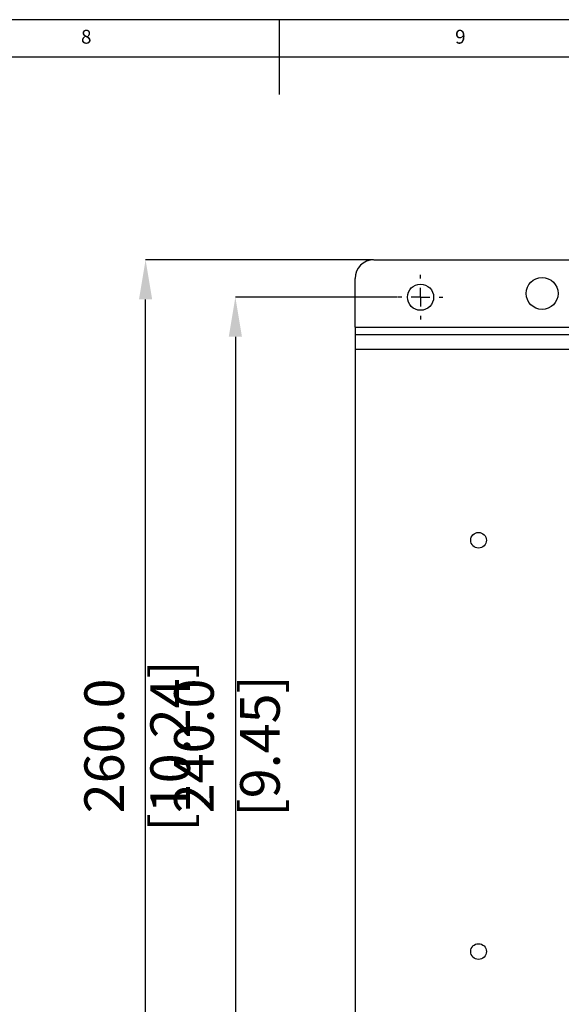
# Model space of a CAD drawing. Units: millimetres. Extents: x 5 to 836, y 5 to 589.
# Drawn here: x 386 to 458, y 457 to 589 of the extents above; entities that cross this region are included whole.
import ezdxf

# ---------------------------------------------------------------- set-up
doc = ezdxf.new("R2010")
doc.units = ezdxf.units.MM
doc.header["$PDSIZE"] = -1
doc.linetypes.add('HIDDEN', pattern=[1.905, 1.27, -0.635])
for name, color, linetype in [('BORDER', 179, 'Continuous'), ('DASHED', 7, 'HIDDEN'), ('DIMENSIONS', 7, 'Continuous')]:
    doc.layers.add(name, color=color, linetype=linetype)
doc.styles.add('SLDTEXTSTYLE1', font='GOTHIC.TTF', dxfattribs={"width": 0.913})
doc.dimstyles.new('SLDDIMSTYLE2', dxfattribs={"dimtxt": 5.291667, "dimasz": 5.291667, "dimexe": 0, "dimexo": 0.0625, "dimgap": 1.322917, "dimtad": 1, "dimdec": 1, "dimlfac": 2, "dimrnd": 1e-09, "dimzin": 4, "dimdsep": 46, "dimtxsty": 'SLDTEXTSTYLE1', "dimsah": 1, "dimcen": 0.09, "dimadec": 0, "dimazin": 1, "dimtfac": 1, "dimtdec": 1, "dimtofl": 0, "dimtmove": 0, "dimatfit": 3, "dimfxl": 1, "dimfrac": 2, "dimtolj": 1, "dimtzin": 12, "dimarcsym": 0})

# ---------------------------------------------------------------- blocks, each defined once
blk = doc.blocks.new('_D_14')
at = {"layer": 'Defpoints', "color": 0}
for p in [(436.39, 551.89), (414.64, 431.89), (436.39, 431.89)]:
    blk.add_point(p, dxfattribs=at)
at = {"layer": 'DIMENSIONS', "color": 0, "lineweight": -2}
for p, q in [((436.33, 551.89), (414.64, 551.89)), ((414.64, 546.6), (414.64, 437.18)), ((436.33, 431.89), (414.64, 431.89))]:
    blk.add_line(p, q, dxfattribs=at)
at = {"layer": 'DIMENSIONS', "color": 0}
for points in [[(415.52, 546.6), (413.76, 546.6), (414.64, 551.89)], [(413.76, 437.18), (415.52, 437.18), (414.64, 431.89)]]:
    blk.add_solid(points, dxfattribs=at)
at = {"layer": 'DIMENSIONS', "color": 0, "insert": (406.46, 491.89), "char_height": 5.2917, "attachment_point": 2, "rotation": 90, "style": 'SLDTEXTSTYLE1'}
blk.add_mtext('\\A1;240.0 [9.45]', dxfattribs=at)
blk = doc.blocks.new('_D_15')
at = {"layer": 'Defpoints', "color": 0}
for p in [(402.64, 556.89), (433.14, 556.89), (433.14, 426.89)]:
    blk.add_point(p, dxfattribs=at)
at = {"layer": 'DIMENSIONS', "color": 0, "lineweight": -2}
for p, q in [((433.08, 556.89), (402.64, 556.89)), ((402.64, 432.18), (402.64, 551.6)), ((433.08, 426.89), (402.64, 426.89))]:
    blk.add_line(p, q, dxfattribs=at)
at = {"layer": 'DIMENSIONS', "color": 0}
for points in [[(403.52, 551.6), (401.76, 551.6), (402.64, 556.89)], [(401.76, 432.18), (403.52, 432.18), (402.64, 426.89)]]:
    blk.add_solid(points, dxfattribs=at)
at = {"layer": 'DIMENSIONS', "color": 0, "insert": (394.46, 491.89), "char_height": 5.2917, "attachment_point": 2, "rotation": 90, "style": 'SLDTEXTSTYLE1'}
blk.add_mtext('\\A1;260.0 [10.24]', dxfattribs=at)
blk = doc.blocks.new('SW_CENTERMARKSYMBOL_2')
at = {"layer": 'DASHED', "color": 0}
for p, q in [((0, 2.5), (0, 3)), ((-2.5, 0), (-3, 0)), ((0, 0), (-1.25, 0)), ((0, 0), (0, 1.25)), ((0, 0), (0, -1.25)), ((0, 0), (1.25, 0)), ((2.5, 0), (3, 0)), ((0, -2.5), (0, -3))]:
    blk.add_line(p, q, dxfattribs=at)

msp = doc.modelspace()

# ---------------------------------------------------------------- linework, layer by layer
at = {"color": 0, "linetype": 'Continuous', "lineweight": 25}
for p, q in [((433.143, 556.888), (565.643, 556.888)), ((430.643, 547.888), (430.643, 554.388)), ((430.643, 547.888), (430.643, 546.888)), ((430.643, 547.888), (568.143, 547.888)), ((430.643, 546.888), (430.643, 544.888)), ((430.643, 546.888), (568.143, 546.888)), ((568.143, 544.888), (430.643, 544.888)), ((430.643, 544.888), (430.643, 438.888))]:
    msp.add_line(p, q, dxfattribs=at)
for centre, radius in [((455.643, 552.388), 2.125), ((439.393, 551.888), 1.75), ((447.143, 519.388), 1.05), ((447.143, 464.388), 1.05)]:
    msp.add_circle(centre, radius, dxfattribs=at)
msp.add_arc((433.143, 554.388), 2.5, 90, 180, dxfattribs=at)
at = {"layer": 'BORDER', "color": 0}
for p, q in [((836, 589), (5, 589)), ((420.5, 589), (420.5, 579)), ((831, 584), (10, 584))]:
    msp.add_line(p, q, dxfattribs=at)

# ---------------------------------------------------------------- block references
at = {"layer": 'DASHED', "color": 0}
msp.add_blockref('SW_CENTERMARKSYMBOL_2', (439.393, 551.888), dxfattribs=at)

# ---------------------------------------------------------------- texts
at = {"layer": 'BORDER', "color": 0, "char_height": 1.852, "attachment_point": 1, "style": 'SLDTEXTSTYLE1'}
for s, insert in [('8', (394.01, 587.646)), ('9', (444.01, 587.646))]:
    msp.add_mtext(s, dxfattribs=dict(at, insert=insert))

# ---------------------------------------------------------------- dimensions: what is measured, and where the dimension line sits
at = {"layer": 'DIMENSIONS', "color": 0}
for base, p1, p2, picture, middle in [((402.643, 556.888), (433.143, 426.888), (433.143, 556.888), '_D_15', (402.643, 491.888)), ((414.643, 431.888), (436.393, 551.888), (436.393, 431.888), '_D_14', (414.643, 491.888))]:
    dim = msp.add_linear_dim(base=base, p1=p1, p2=p2, angle=90, dimstyle='SLDDIMSTYLE2', dxfattribs=at)
    dim.commit()
    dim.dimension.update_dxf_attribs({"geometry": picture, "text_midpoint": middle, "dimtype": 160})

doc.saveas('drawing.dxf')
